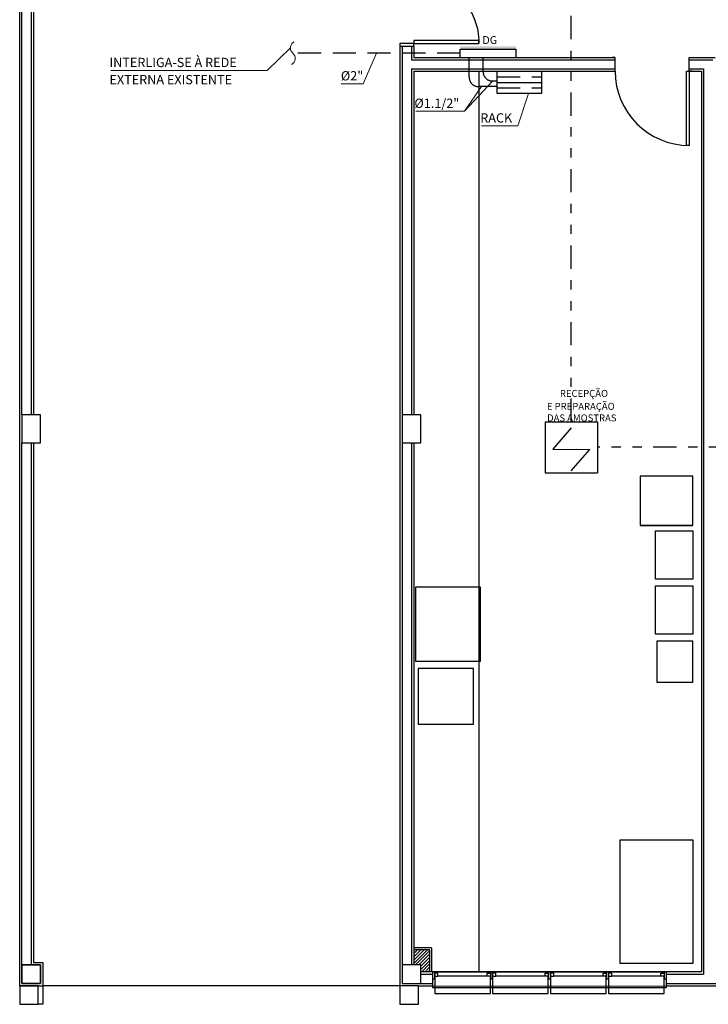
# Model space of a CAD drawing. Units: metres. Extents: x -130 to -39.9, y 224.3 to 262.1.
# Drawn here: x -84.3 to -76.9, y 238.1 to 248.7 of the extents above; entities that cross this region are included whole.
import ezdxf
from ezdxf.enums import TextEntityAlignment as Align

# ---------------------------------------------------------------- set-up
doc = ezdxf.new("R2010")
doc.units = ezdxf.units.M
doc.header["$MEASUREMENT"] = 0
doc.set_wipeout_variables(frame=1)
for name, pattern in [('DASHED2', [0.375, 0.25, -0.125]), ('DIVIDE2', [0.625, 0.25, -0.125, 0, -0.125, 0, -0.125]), ('HIDDEN', [0.375, 0.25, -0.125])]:
    doc.linetypes.add(name, pattern=pattern)
for name, color, linetype in [('09-COTA', 1, 'Continuous'), ('ARQ_VISTA1', 7, 'Continuous'), ('BOMBE', 10, 'Continuous'), ('PONTO', 7, 'Continuous'), ('TW-073-IFAL-ARQ-MARAGOGI-EXE-104-R02$0$09-COTA', 8, 'Continuous'), ('TW-073-IFAL-ARQ-MARAGOGI-EXE-104-R02$0$3-ELETRODUTOS_E_BITOLAS', 8, 'Continuous'), ('TW-073-IFAL-ARQ-MARAGOGI-EXE-104-R02$0$A-ALV ACABADA', 8, 'Continuous'), ('TW-073-IFAL-ARQ-MARAGOGI-EXE-104-R02$0$A-ALVENARIA', 8, 'Continuous'), ('TW-073-IFAL-ARQ-MARAGOGI-EXE-104-R02$0$A-CAIXILHO', 8, 'Continuous'), ('TW-073-IFAL-ARQ-MARAGOGI-EXE-104-R02$0$A-ESTRUTURA', 8, 'Continuous'), ('TW-073-IFAL-ARQ-MARAGOGI-EXE-104-R02$0$A-MARCENARIA', 8, 'Continuous'), ('TW-073-IFAL-ARQ-MARAGOGI-EXE-104-R02$0$A-MOBILIÁRIO', 8, 'Continuous'), ('TW-073-IFAL-ARQ-MARAGOGI-EXE-104-R02$0$A-PISO', 8, 'Continuous'), ('TW-073-IFAL-ARQ-MARAGOGI-EXE-104-R02$0$A-TEXTO', 8, 'Continuous'), ('TW-073-IFAL-ARQ-MARAGOGI-EXE-104-R02$0$ARQ - ENCHIMENTOS HATCH', 8, 'Continuous'), ('TW-073-IFAL-ARQ-MARAGOGI-EXE-104-R02$0$ARQ_ALVENARIA', 8, 'Continuous'), ('TW-073-IFAL-ARQ-MARAGOGI-EXE-104-R02$0$ARQ_ESQUADRIA', 8, 'Continuous'), ('TW-073-IFAL-ARQ-MARAGOGI-EXE-104-R02$0$ARQ_LAYOUT', 8, 'Continuous'), ('TW-073-IFAL-ARQ-MARAGOGI-EXE-104-R02$0$ARQ_PEITORIL', 8, 'Continuous'), ('TW-073-IFAL-ARQ-MARAGOGI-EXE-104-R02$0$Pilar_LE', 8, 'Continuous'), ('TW-073-IFAL-ARQ-MARAGOGI-EXE-104-R02$0$Pilar_PAS', 8, 'Continuous'), ('XREF', 4, 'Continuous')]:
    doc.layers.add(name, color=color, linetype=linetype)
for name, color, linetype, lineweight in [('ARUP-ELE-DEVC-RECP', 3, 'Continuous', 30), ('ARUP-INC-APARENTE', 10, 'DIVIDE2', 30), ('E-ANNO-LEDR', 2, 'Continuous', 18), ('E-SIS-APARENTE', 44, 'DIVIDE2', 30), ('E-SIS-PISO', 153, 'DASHED2', 30), ('E-TEXT', 4, 'Continuous', 30), ('T-DEVC', 162, 'Continuous', 30)]:
    doc.layers.add(name, color=color, linetype=linetype, lineweight=lineweight)
doc.styles.add('SM', font='romans.shx', dxfattribs={"width": 0.8, "height": 0.1})
doc.styles.get("Standard").update_dxf_attribs({"font": 'GOTHIC.TTF'})
doc.styles.add('TW-073-IFAL-ARQ-MARAGOGI-EXE-104-R02$0$ARQ_TEXT', font='romans.shx')
doc.dimstyles.new('ARRLDR', dxfattribs={"dimtxt": 0.1, "dimasz": 0.125, "dimexe": 0.05, "dimexo": 0.05, "dimgap": 0.05, "dimtad": 0, "dimdec": 4, "dimzin": 3, "dimdsep": 46, "dimlunit": 4, "dimtxsty": 'Standard', "dimcen": 0.09375, "dimdle": 0.09375, "dimclrd": 2, "dimclre": 2, "dimclrt": 7, "dimadec": 4, "dimazin": 2, "dimtfac": 0.7, "dimtdec": 4, "dimtmove": 1, "dimatfit": 3, "dimfxl": 1, "dimfrac": 1, "dimtolj": 1, "dimtzin": 0, "dimlwd": 18, "dimlwe": 18, "dimarcsym": 0})

# ---------------------------------------------------------------- blocks, each defined once
blk = doc.blocks.new('CX_SISTEMAS_APAR')
at = {"layer": 'T-DEVC'}
for p, q in [((0.3, 0.045), (-0.3, 0.045)), ((-0.3, -0.045), (-0.3, 0.045)), ((0.3, 0.045), (0.3, -0.045)), ((0.3, -0.045), (-0.3, -0.045))]:
    blk.add_line(p, q, dxfattribs=at)
blk.add_trace([(0.3, -0.075), (0.3, -0.045), (-0.3, -0.075), (-0.3, -0.045)], dxfattribs=at)
blk = doc.blocks.new('GNHTH')
at = {"layer": 'ARQ_VISTA1', "color": 8}
for p, q in [((-84.294, 238.262), (-84.294, 262.032)), ((-84.269, 244.417), (-84.269, 249.997)), ((-84.169, 249.997), (-84.169, 244.417)), ((-84.144, 249.997), (-84.144, 244.417)), ((-84.269, 238.487), (-84.269, 244.117)), ((-84.169, 244.117), (-84.169, 238.487)), ((-84.144, 244.117), (-84.144, 238.512)), ((-84.069, 238.487), (-84.269, 238.487)), ((-84.269, 238.487), (-84.269, 238.287)), ((-84.144, 238.512), (-84.044, 238.512)), ((-84.069, 238.287), (-84.069, 238.487)), ((-84.044, 238.512), (-84.044, 238.062)), ((-84.294, 238.262), (-84.044, 238.262)), ((-84.094, 238.262), (-84.294, 238.262)), ((-84.294, 238.262), (-84.294, 238.062)), ((-84.269, 238.287), (-84.069, 238.287)), ((-84.094, 238.062), (-84.094, 238.262)), ((-80.194, 238.262), (-84.044, 238.262)), ((-84.294, 238.062), (-84.094, 238.062)), ((-84.044, 238.062), (-84.094, 238.062))]:
    blk.add_line(p, q, dxfattribs=at)
at = {"layer": 'ARQ_VISTA1', "color": 8, "extrusion": (0, 0, -1)}
for p, q in [((-84.269, 238.287), (-84.269, 238.487)), ((-84.269, 238.487), (-84.069, 238.487)), ((-84.069, 238.487), (-84.069, 238.287)), ((-84.094, 238.262), (-84.294, 238.262)), ((-84.294, 238.262), (-84.294, 238.062)), ((-84.069, 238.287), (-84.269, 238.287)), ((-84.094, 238.062), (-84.094, 238.262)), ((-84.294, 238.062), (-84.094, 238.062))]:
    blk.add_line(p, q, dxfattribs=at)
at = {"color": 8}
blk.add_wipeout([(-84.269, 244.117), (-84.269, 244.417), (-84.069, 244.417), (-84.069, 244.117)], dxfattribs=at).dxf.layer = 'ARQ_VISTA1'
at = {"layer": 'ARQ_VISTA1', "color": 8}
blk.add_lwpolyline([(-84.269, 244.117), (-84.069, 244.117), (-84.069, 244.417), (-84.269, 244.417), (-84.269, 244.117)], dxfattribs=at)
blk = doc.blocks.new('HB-DET-FL')
at = {"layer": 'BOMBE'}
for p, q in [((-0.376, 0.734), (-0.376, 0)), ((-0.376, 0.734), (0.376, 0.733)), ((0.376, 0.733), (0.376, 0)), ((0, 0.647), (-0.266, 0.339)), ((-0.266, 0.339), (0.266, 0.336)), ((0, 0.028), (0.266, 0.336)), ((-0.376, 0), (0.376, 0))]:
    blk.add_line(p, q, dxfattribs=at)
blk = doc.blocks.new('A$C7E9B2ED1')
at = {"xscale": 0.75, "yscale": 0.75, "zscale": 0.75}
blk.add_blockref('HB-DET-FL', (1.623, 5.306), dxfattribs=at)
blk = doc.blocks.new('TW-073-IFAL-ARQ-MARAGOGI-EXE-104-R02$0$A$C4F6229E4')
at = {"linetype": 'ByBlock', "lineweight": -2, "ltscale": 10}
blk.add_wipeout([(2.525, 0.085), (2.525, 0.235), (0, 0.235), (0, 0.085)], dxfattribs=at).dxf.layer = 'TW-073-IFAL-ARQ-MARAGOGI-EXE-104-R02$0$ARQ_PEITORIL'
at = {"layer": 'TW-073-IFAL-ARQ-MARAGOGI-EXE-104-R02$0$ARQ_ESQUADRIA', "linetype": 'ByBlock', "lineweight": -2, "ltscale": 0.5, "extrusion": (0, 0, -1)}
for p, q in [((0.06, 0.19), (0.59, 0.19)), ((0.685, 0.19), (1.215, 0.19)), ((1.31, 0.19), (1.84, 0.19)), ((1.935, 0.19), (2.465, 0.19))]:
    blk.add_line(p, q, dxfattribs=at)
for points in [[(-0.025, 0.16), (0, 0.16), (0, 0.235), (-0.025, 0.235)], [(-0.025, 0.19), (-0.06, 0.19), (-0.06, 0.22), (-0.025, 0.22)], [(-0.625, 0.19), (-0.59, 0.19), (-0.59, 0.22), (-0.625, 0.22)], [(-0.65, 0.16), (-0.625, 0.16), (-0.625, 0.235), (-0.65, 0.235)], [(-0.65, 0.19), (-0.685, 0.19), (-0.685, 0.22), (-0.65, 0.22)], [(-1.25, 0.19), (-1.215, 0.19), (-1.215, 0.22), (-1.25, 0.22)], [(-1.275, 0.16), (-1.25, 0.16), (-1.25, 0.235), (-1.275, 0.235)], [(-1.275, 0.19), (-1.31, 0.19), (-1.31, 0.22), (-1.275, 0.22)], [(-1.875, 0.19), (-1.84, 0.19), (-1.84, 0.22), (-1.875, 0.22)], [(-1.9, 0.16), (-1.875, 0.16), (-1.875, 0.235), (-1.9, 0.235)], [(-1.9, 0.19), (-1.935, 0.19), (-1.935, 0.22), (-1.9, 0.22)], [(-2.5, 0.19), (-2.465, 0.19), (-2.465, 0.22), (-2.5, 0.22)], [(-2.5, 0.19), (-2.465, 0.19), (-2.465, 0.22), (-2.5, 0.22)], [(-2.5, 0.19), (-2.465, 0.19), (-2.465, 0.22), (-2.5, 0.22)], [(-2.525, 0.16), (-2.5, 0.16), (-2.5, 0.235), (-2.525, 0.235)], [(-2.525, 0.16), (-2.5, 0.16), (-2.5, 0.235), (-2.525, 0.235)], [(-2.525, 0.16), (-2.5, 0.16), (-2.5, 0.235), (-2.525, 0.235)]]:
    blk.add_lwpolyline(points, close=True, dxfattribs=at)
at = {"layer": 'TW-073-IFAL-ARQ-MARAGOGI-EXE-104-R02$0$ARQ_ESQUADRIA', "linetype": 'ByBlock', "lineweight": -2, "ltscale": 0.5}
for points in [[(2.525, 0.235), (0, 0.235)], [(0, 0.065), (0, 0.16)], [(2.525, 0.16), (2.525, 0.065)], [(2.525, 0.065), (0, 0.065)]]:
    blk.add_lwpolyline(points, dxfattribs=at)
at = {"layer": 'TW-073-IFAL-ARQ-MARAGOGI-EXE-104-R02$0$ARQ_ESQUADRIA', "linetype": 'ByBlock', "lineweight": -2, "ltscale": 0.2, "extrusion": (0, 0, -1)}
for points in [[(-0.625, 0.19), (-0.625, 0), (-0.025, 0), (-0.025, 0.19)], [(-1.25, 0.19), (-1.25, 0), (-0.65, 0), (-0.65, 0.19)], [(-1.875, 0.19), (-1.875, 0), (-1.275, 0), (-1.275, 0.19)], [(-2.5, 0.19), (-2.5, 0), (-1.9, 0), (-1.9, 0.19)]]:
    blk.add_lwpolyline(points, dxfattribs=at)
blk = doc.blocks.new('*U42')
at = {"color": 0, "linetype": 'ByBlock', "lineweight": -2}
blk.add_wipeout([(0, 0), (0, -0.15), (1.4, -0.15), (1.4, 0)], dxfattribs=at)
blk = doc.blocks.new('TW-073-IFAL-ARQ-MARAGOGI-EXE-104-R02$0$pt2fl')
at = {"layer": 'TW-073-IFAL-ARQ-MARAGOGI-EXE-104-R02$0$A-CAIXILHO', "linetype": 'ByBlock', "lineweight": -2}
for points in [[(-0.73, 0), (-0.7, 0), (-0.7, 0.15), (-0.73, 0.15)], [(0.73, 0), (0.7, 0), (0.7, 0.15), (0.73, 0.15)]]:
    blk.add_lwpolyline(points, dxfattribs=at)
for points in [[(-0.7, 0), (-0.7, -0.7), (-0.67, -0.7), (-0.67, 0)], [(0.7, 0), (0.7, -0.7), (0.67, -0.7), (0.67, 0)]]:
    blk.add_lwpolyline(points, close=True, dxfattribs=at)
at = {"layer": 'TW-073-IFAL-ARQ-MARAGOGI-EXE-104-R02$0$A-CAIXILHO', "linetype": 'ByBlock', "lineweight": -2, "ltscale": 0.1}
for centre, start, end in [((-0.685, -0.015), 268.7455, 1.2545), ((0.685, -0.015), 178.7455, 271.2545)]:
    blk.add_arc(centre, 0.685, start, end, dxfattribs=at)
blk = doc.blocks.new('TW-073-IFAL-ARQ-MARAGOGI-EXE-104-R02$0$sdf54d5')
at = {"layer": 'TW-073-IFAL-ARQ-MARAGOGI-EXE-104-R02$0$A-PISO', "linetype": 'ByBlock', "lineweight": -2, "extrusion": (0, 0, -1)}
blk.add_blockref('*U42', (-0.7, -0.015), dxfattribs=at)
at = {"layer": 'TW-073-IFAL-ARQ-MARAGOGI-EXE-104-R02$0$ARQ_LAYOUT', "linetype": 'ByBlock', "lineweight": -2, "xscale": -1, "rotation": 180}
blk.add_blockref('TW-073-IFAL-ARQ-MARAGOGI-EXE-104-R02$0$pt2fl', (0, -0.015), dxfattribs=at)
blk = doc.blocks.new('TW-073-IFAL-ARQ-MARAGOGI-EXE-104-R02')
at = {"layer": 'TW-073-IFAL-ARQ-MARAGOGI-EXE-104-R02$0$ARQ - ENCHIMENTOS HATCH'}
h = blk.add_hatch(dxfattribs=at)
h.set_pattern_fill('ANSI31', color=256, scale=0.2, angle=180, style=0)
h.set_pattern_definition([(225, (-187.821384, -46.015), (0.0176776695, -0.0176776695), [])])
h.paths.add_polyline_path([(0.32, 0.589), (0.15, 0.589), (0.15, 0.425), (0.225, 0.425), (0.225, 0.35), (0.32, 0.35)])
at = {"layer": 'TW-073-IFAL-ARQ-MARAGOGI-EXE-104-R02$0$A-ALV ACABADA', "ltscale": 10}
for p, q in [((0, 10.33), (0, 0.639)), ((0.15, 10.33), (0.15, 10.21)), ((0.15, 10.21), (2.32, 10.21)), ((3.12, 10.21), (3.4, 10.21)), ((0.15, 10.06), (0.15, 6.355)), ((0.15, 10.06), (2.32, 10.06)), ((3.09, 10.06), (3.25, 10.06)), ((3.25, 10.06), (3.25, 0.35)), ((0.15, 6.055), (0.15, 0.639)), ((0, 0.639), (0, 0.2)), ((0.15, 0.639), (0.15, 0.425)), ((0.34, 0.609), (0.15, 0.609)), ((0.34, 0.609), (0.34, 0.35)), ((3.25, 0.35), (0.225, 0.35))]:
    blk.add_line(p, q, dxfattribs=at)
blk.add_lwpolyline([(0, 0.2), (20.35, 0.2), (20.35, 23.97)], dxfattribs=at)
at = {"layer": 'TW-073-IFAL-ARQ-MARAGOGI-EXE-104-R02$0$A-ALVENARIA', "ltscale": 10}
for p, q in [((0.025, 10.33), (0.025, 6.355)), ((0.125, 10.33), (0.125, 10.185)), ((0.125, 10.185), (2.32, 10.185)), ((3.12, 10.185), (3.375, 10.185)), ((0.125, 10.085), (0.125, 6.355)), ((0.125, 10.085), (2.32, 10.085)), ((3.12, 10.085), (3.275, 10.085)), ((3.275, 10.085), (3.275, 0.325)), ((0.025, 6.055), (0.025, 0.639)), ((0.125, 6.055), (0.125, 0.639)), ((0.025, 0.639), (0.025, 0.425)), ((0.125, 0.639), (0.125, 0.425)), ((0.32, 0.589), (0.15, 0.589)), ((0.32, 0.589), (0.32, 0.35)), ((0.225, 0.325), (3.275, 0.325)), ((0.225, 0.225), (6.725, 0.225))]:
    blk.add_line(p, q, dxfattribs=at)
at = {"layer": 'TW-073-IFAL-ARQ-MARAGOGI-EXE-104-R02$0$A-CAIXILHO'}
for points in [[(2.29, 10.06), (2.32, 10.06), (2.32, 10.21), (2.29, 10.21)], [(3.15, 10.06), (3.12, 10.06), (3.12, 10.21), (3.15, 10.21)]]:
    blk.add_lwpolyline(points, dxfattribs=at)
blk.add_lwpolyline([(3.12, 10.06), (3.12, 9.26), (3.09, 9.26), (3.09, 10.06)], close=True, dxfattribs=at)
at = {"layer": 'TW-073-IFAL-ARQ-MARAGOGI-EXE-104-R02$0$A-CAIXILHO', "ltscale": 0.1}
blk.add_arc((3.12, 10.06), 0.8, 180, 270, dxfattribs=at)
at = {"layer": 'TW-073-IFAL-ARQ-MARAGOGI-EXE-104-R02$0$A-MARCENARIA'}
blk.add_line((0.85, 10.06), (0.85, 0.35), dxfattribs=at)
at = {"layer": 'TW-073-IFAL-ARQ-MARAGOGI-EXE-104-R02$0$A-MOBILIÁRIO'}
for p, q in [((3.16, 5.164), (2.59, 5.164)), ((3.157, 4.584), (2.757, 4.584)), ((3.157, 3.991), (2.757, 3.991))]:
    blk.add_line(p, q, dxfattribs=at)
for points in [[(3.16, 5.694), (2.59, 5.694), (2.59, 5.164), (3.16, 5.164)], [(2.757, 5.104), (3.157, 5.104), (3.157, 4.584), (2.757, 4.584)], [(0.169, 3.699), (0.869, 3.699), (0.869, 4.499), (0.169, 4.499)], [(2.757, 4.511), (3.157, 4.511), (3.157, 3.991), (2.757, 3.991)], [(2.774, 3.919), (3.154, 3.919), (3.154, 3.469), (2.774, 3.469)], [(0.195, 3.022), (0.795, 3.022), (0.795, 3.622), (0.195, 3.622)], [(2.375, 0.439), (2.375, 1.774), (3.16, 1.774), (3.16, 0.439)]]:
    blk.add_lwpolyline(points, close=True, dxfattribs=at)
at = {"layer": 'TW-073-IFAL-ARQ-MARAGOGI-EXE-104-R02$0$ARQ_ALVENARIA', "ltscale": 10}
for p, q in [((0, 10.33), (0.15, 10.33)), ((0.025, 0.225), (0.1, 0.225))]:
    blk.add_line(p, q, dxfattribs=at)
at = {"layer": 'TW-073-IFAL-ARQ-MARAGOGI-EXE-104-R02$0$A-TEXTO', "style": 'TW-073-IFAL-ARQ-MARAGOGI-EXE-104-R02$0$ARQ_TEXT'}
for s, p in [('RECEPÇÃO', (1.725, 6.549)), ('E PREPARAÇÃO', (1.585, 6.41)), ('DAS AMOSTRAS', (1.587, 6.285))]:
    blk.add_text(s, height=0.075, dxfattribs=at).set_placement(p)
at = {"layer": 'TW-073-IFAL-ARQ-MARAGOGI-EXE-104-R02$0$09-COTA', "rotation": 270}
blk.add_blockref('TW-073-IFAL-ARQ-MARAGOGI-EXE-104-R02$0$sdf54d5', (0.165, 11.06), dxfattribs=at)
at = {"layer": 'TW-073-IFAL-ARQ-MARAGOGI-EXE-104-R02$0$3-ELETRODUTOS_E_BITOLAS', "xscale": -1}
blk.add_blockref('TW-073-IFAL-ARQ-MARAGOGI-EXE-104-R02$0$A$C4F6229E4', (2.875, 0.115), dxfattribs=at)
for points, layer in [([(0.025, 6.055), (0.025, 6.355), (0.225, 6.355), (0.225, 6.055)], 'TW-073-IFAL-ARQ-MARAGOGI-EXE-104-R02$0$Pilar_LE'), ([(0, 0), (0.2, 0), (0.2, 0.2), (0, 0.2)], 'TW-073-IFAL-ARQ-MARAGOGI-EXE-104-R02$0$Pilar_PAS')]:
    blk.add_wipeout(points).dxf.layer = layer
at = {"layer": 'TW-073-IFAL-ARQ-MARAGOGI-EXE-104-R02$0$A-ESTRUTURA'}
for points in [[(0.025, 6.055), (0.225, 6.055), (0.225, 6.355), (0.025, 6.355), (0.025, 6.055)], [(0, 0), (0.2, 0), (0.2, 0.2), (0, 0.2), (0, 0)]]:
    blk.add_lwpolyline(points, dxfattribs=at)
blk.add_wipeout([(0.025, 0.225), (0.025, 0.425), (0.225, 0.425), (0.225, 0.225)]).dxf.layer = 'TW-073-IFAL-ARQ-MARAGOGI-EXE-104-R02$0$Pilar_LE'
blk.add_lwpolyline([(0.025, 0.225), (0.225, 0.225), (0.225, 0.425), (0.025, 0.425), (0.025, 0.225)], dxfattribs=at)
blk = doc.blocks.new('*U46', base_point=(-228.826, 409.728))
at = {"linetype": 'HIDDEN'}
for p, q in [((-229.066, 409.788), (-228.586, 409.788)), ((-229.066, 409.668), (-228.586, 409.668))]:
    blk.add_line(p, q, dxfattribs=at)
blk.add_line((-229.066, 409.728), (-228.586, 409.728))
blk.add_lwpolyline([(-229.066, 409.848), (-228.586, 409.848), (-228.586, 409.608), (-229.066, 409.608)], close=True)

msp = doc.modelspace()

# ---------------------------------------------------------------- block references
at = {"layer": '09-COTA', "linetype": 'Continuous'}
msp.add_blockref('GNHTH', (0, 0), dxfattribs=at)

# ---------------------------------------------------------------- next in the draw order: linework, layer by layer
at = {"layer": 'E-ANNO-LEDR'}
for centre, start, end in [((-81.3, 248.373), 118.7676, 228.8296), ((-81.398, 248.261), 298.7676, 48.8296)]:
    msp.add_arc(centre, 0.0747, start, end, dxfattribs=at)

# ---------------------------------------------------------------- next in the draw order: block references
at = {"layer": 'XREF'}
msp.add_blockref('TW-073-IFAL-ARQ-MARAGOGI-EXE-104-R02', (-80.194, 238.062), dxfattribs=at)

# ---------------------------------------------------------------- next in the draw order: texts
at = {"layer": 'E-TEXT', "style": 'SM'}
for s, p in [('INTERLIGA-SE À REDE', (-83.326, 248.217)), ('%%C2"', (-80.831, 248.073)), ('EXTERNA EXISTENTE', (-83.326, 248.032))]:
    msp.add_text(s, height=0.1, dxfattribs=at).set_placement(p, align=Align.MIDDLE_LEFT)

# ---------------------------------------------------------------- next in the draw order: leaders
at = {"layer": 'E-ANNO-LEDR'}
for points in [[(-81.374, 248.373), (-81.625, 248.132), (-83.311, 248.132)], [(-80.446, 248.317), (-80.589, 247.988), (-80.826, 247.988)]]:
    msp.add_leader(points, dimstyle='ARRLDR', override={"dimscale": 96, "dimasz": 0.001, "dimgap": 0.05, "dimtad": 0, "dimtxsty": 'SM', "dimldrblk": 'None'}, dxfattribs=at)

# ---------------------------------------------------------------- next in the draw order: linework, layer by layer
at = {"layer": 'ARUP-INC-APARENTE'}
for p, q in [((-78.346, 244.343), (-78.346, 249.831)), ((-74.737, 244.068), (-78.064, 244.068))]:
    msp.add_line(p, q, dxfattribs=at)
at = {"layer": 'E-ANNO-LEDR'}
msp.add_line((-79.496, 247.693), (-79.313, 247.957), dxfattribs=at)
at = {"layer": 'E-SIS-APARENTE'}
for points in [[(-79.147, 247.957), (-79.347, 247.957, -0.414214), (-79.447, 248.057), (-79.447, 248.272)], [(-79.147, 248.017), (-79.197, 248.017, -0.414214), (-79.297, 248.117), (-79.297, 248.272)]]:
    msp.add_lwpolyline(points, format="xyb", dxfattribs=at)
at = {"layer": 'E-SIS-PISO'}
msp.add_line((-79.544, 248.317), (-81.349, 248.317), dxfattribs=at)

# ---------------------------------------------------------------- next in the draw order: block references
msp.add_blockref('A$C7E9B2ED1', (-79.969, 238.487))
at = {"rotation": 180}
msp.add_blockref('CX_SISTEMAS_APAR', (-79.244, 248.317), dxfattribs=at)
at = {"layer": 'PONTO'}
msp.add_blockref('*U46', (-78.907, 248.002), dxfattribs=at)

# ---------------------------------------------------------------- next in the draw order: texts
at = {"layer": 'ARUP-ELE-DEVC-RECP'}
msp.add_text('DG', height=0.085, dxfattribs=at).set_placement((-79.305, 248.416))
at = {"layer": 'E-TEXT', "style": 'SM'}
for s, p in [('%%C1.1/2"', (-80.038, 247.777)), ('RACK', (-79.328, 247.619))]:
    msp.add_text(s, height=0.1, dxfattribs=at).set_placement(p, align=Align.MIDDLE_LEFT)

# ---------------------------------------------------------------- next in the draw order: leaders
at = {"layer": 'E-ANNO-LEDR'}
for points in [[(-79.197, 248.017), (-79.496, 247.693), (-80.023, 247.693)], [(-78.809, 247.882), (-78.923, 247.535), (-79.313, 247.535)]]:
    msp.add_leader(points, dimstyle='ARRLDR', override={"dimscale": 96, "dimasz": 0.001, "dimgap": 0.05, "dimtad": 0, "dimtxsty": 'SM', "dimldrblk": 'None'}, dxfattribs=at)

doc.saveas('drawing.dxf')
